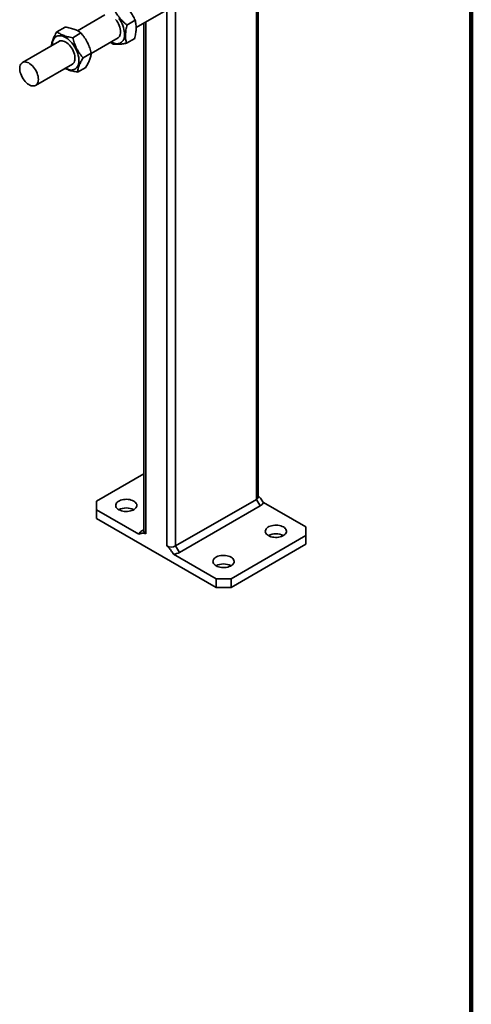
# Model space of a CAD drawing. Units: inches. Extents: x 0.1 to 8.4, y 0.1 to 10.9.
# Drawn here: x 7.9 to 8.4, y 5.9 to 7 of the extents above; entities that cross this region are included whole.
import ezdxf

# ---------------------------------------------------------------- set-up
doc = ezdxf.new("R2010")
doc.units = ezdxf.units.IN
doc.header["$MEASUREMENT"] = 0

msp = doc.modelspace()

# ---------------------------------------------------------------- linework, layer by layer
at = {"color": 7, "linetype": 'Continuous', "lineweight": 100}
msp.add_line((8.3984375, 0.0625), (8.3984375, 10.9375), dxfattribs=at)
at = {"color": 8, "linetype": 'Continuous', "lineweight": 35}
for p, q in [((8.14456774, 7.16460265), (8.14456774, 6.46446854)), ((8.04910832, 7.04966528), (8.04910832, 6.40936099)), ((8.03850174, 7.0435422), (8.03850174, 6.40936098)), ((8.01375299, 7.02925505), (8.01375299, 6.42364813))]:
    msp.add_line(p, q, dxfattribs=at)
at = {"color": 7, "linetype": 'Continuous', "lineweight": 35}
for p, q in [((8.14676445, 6.46753007), (8.14676445, 7.16587078)), ((8.00243211, 7.02271965), (8.06514051, 7.05892044)), ((7.96561535, 7.03754918), (7.93307265, 7.01876268)), ((7.90877166, 7.01757488), (7.91845342, 7.02316404)), ((7.99158188, 7.02557369), (8.00126364, 7.03116285)), ((8.0115563, 7.02798694), (8.0115563, 6.42670965)), ((7.92746544, 7.01059887), (7.93714721, 7.01618803)), ((7.9117338, 7.00644402), (7.86805531, 6.98122897)), ((7.94932273, 6.99206026), (7.98123906, 7.01048516)), ((7.97210205, 7.00521045), (7.97428673, 7.00326576)), ((7.99100692, 7.00399416), (8.00068869, 7.00958333)), ((7.93967392, 6.98676411), (7.94935569, 6.99235327)), ((7.88367902, 6.95416495), (7.9273575, 6.97938)), ((7.93318862, 6.96990542), (7.94287039, 6.97549458)), ((8.01155633, 6.49483537), (7.95541672, 6.46242666)), ((8.04910832, 6.40936099), (8.14456774, 6.46446854)), ((8.14456774, 6.46446854), (8.14898718, 6.45681387)), ((7.95541672, 6.46242666), (7.95541669, 6.45222158)), ((8.14898718, 6.45681387), (8.05352777, 6.40170632)), ((8.20290405, 6.43181138), (8.15271678, 6.46078388)), ((7.95541669, 6.45222158), (7.95541669, 6.44201482)), ((7.95541669, 6.45222158), (8.00560396, 6.42324908)), ((7.95541669, 6.44201482), (8.09683803, 6.36037401)), ((8.20290403, 6.42160629), (8.20290405, 6.43181138)), ((8.01155631, 6.42850264), (8.00933356, 6.42721909)), ((8.11451568, 6.37058079), (8.20290403, 6.42160629)), ((8.20290403, 6.41139953), (8.20290403, 6.42160629)), ((8.04910832, 6.40936099), (8.05352777, 6.40170632)), ((8.11451568, 6.36037403), (8.20290403, 6.41139953)), ((8.04665076, 6.39955327), (8.09683803, 6.37058077)), ((8.09683803, 6.37058077), (8.11451568, 6.37058079)), ((8.09683803, 6.36037401), (8.09683803, 6.37058077)), ((8.11451568, 6.36037403), (8.09683803, 6.36037401)), ((8.11451568, 6.37058079), (8.11451568, 6.36037403))]:
    msp.add_line(p, q, dxfattribs=at)
at = {"color": 7, "linetype": 'Continuous', "lineweight": 35, "flags": 128}
for points in [[(7.97287604, 7.00565729), (7.9746034, 7.00475601), (7.97631515, 7.00408313), (7.97798651, 7.0036491), (7.97959713, 7.00345917), (7.98112753, 7.00351574), (7.98255911, 7.003818), (7.98387437, 7.00436245), (7.98505756, 7.00514233), (7.98609414, 7.0061482), (7.98697159, 7.00736794), (7.98767929, 7.00878666), (7.98820861, 7.01038716), (7.98855317, 7.01214998), (7.98870865, 7.01405381), (7.98867339, 7.01607542), (7.98844764, 7.01819037), (7.98803422, 7.02037294), (7.98743811, 7.02259665), (7.98666652, 7.02483451), (7.98572892, 7.02705934), (7.98463659, 7.02924415), (7.98340279, 7.03136245), (7.98204256, 7.03338849)], [(7.98035478, 7.00997464), (7.98075592, 7.01017784), (7.98173675, 7.01088881), (7.98256135, 7.01182961), (7.98321512, 7.01298328), (7.98368629, 7.01432931), (7.98396647, 7.01584365), (7.98405076, 7.01749929), (7.98393751, 7.01926671), (7.98362888, 7.02111436), (7.98313025, 7.02300922), (7.98245059, 7.02491757), (7.9816021, 7.02680521), (7.98059978, 7.02863856), (7.97946157, 7.03038495), (7.97820778, 7.03201311)], [(7.91899449, 6.97455213), (7.91918456, 6.97444221), (7.92091482, 6.97356388), (7.9226231, 6.97291735), (7.92428865, 6.97251042), (7.92589122, 6.97234809), (7.92741149, 6.9724322), (7.9288308, 6.97276191), (7.93013212, 6.97333299), (7.93129954, 6.97413874), (7.93231895, 6.97516918), (7.9331779, 6.97641196), (7.93386602, 6.9778519), (7.93437493, 6.97947161), (7.93469842, 6.98125133), (7.93483266, 6.98316949), (7.93477599, 6.98520283), (7.93452908, 6.98732659), (7.93409492, 6.9895151), (7.93347873, 6.99174178), (7.93268806, 6.99397955), (7.93173254, 6.99620121), (7.9306237, 6.99837988), (7.92937497, 7.00048913), (7.92800163, 7.00250324), (7.92652027, 7.00439781), (7.92494881, 7.00614991), (7.92330649, 7.00773818), (7.92161307, 7.00914345), (7.91988928, 7.01034854), (7.91815586, 7.01133887), (7.91643398, 7.01210247), (7.91474454, 7.01262997), (7.91310795, 7.01291508), (7.9115442, 7.01295421), (7.91007213, 7.01274704), (7.90870974, 7.01229595), (7.90747355, 7.01160646), (7.90637847, 7.01068695), (7.90543789, 7.00954859), (7.90466315, 7.00820521), (7.90406372, 7.00667307), (7.90364689, 7.00497079), (7.90341766, 7.00311902), (7.9033707, 7.0016162)], [(7.92647323, 6.97886949), (7.92749861, 6.97948466), (7.92838469, 6.98033953), (7.92910517, 6.98141425), (7.92964719, 6.98268954), (7.93000095, 6.98414276), (7.93016033, 6.98574787), (7.93012242, 6.98747626), (7.92988779, 6.98929713), (7.92946076, 6.99117796), (7.92884897, 6.99308512), (7.92806319, 6.9949847), (7.92711754, 6.99684272), (7.92602886, 6.99862606), (7.92481664, 7.00030284), (7.92350246, 7.00184319), (7.92210979, 7.0032196), (7.92066344, 7.00440751), (7.91918921, 7.0053858), (7.91771357, 7.00613683), (7.91626266, 7.00664739), (7.91486244, 7.00690823), (7.91353788, 7.00691482), (7.91231272, 7.0066669), (7.91120869, 7.00616903), (7.91084953, 7.00593351)], [(7.88691569, 6.96131878), (7.88681713, 6.96307624), (7.88652318, 6.96491612), (7.88603899, 6.96680567), (7.88537335, 6.9687111), (7.88453805, 6.9705984), (7.88354801, 6.97243401), (7.88242092, 6.974185), (7.88117692, 6.97582025), (7.87983809, 6.97731054), (7.87842841, 6.97862928), (7.8769731, 6.9797529), (7.87549796, 6.98066144), (7.87402946, 6.9813386), (7.87259373, 6.98177233), (7.87121641, 6.98195485), (7.86992214, 6.98188297), (7.86873389, 6.98155793), (7.867673, 6.98098554), (7.8667583, 6.98017603), (7.86600613, 6.97914384), (7.86542993, 6.97790735), (7.86503999, 6.97648867), (7.86484327, 6.97491311), (7.86484327, 6.97320876), (7.86503999, 6.97140604), (7.86542993, 6.96953719), (7.86600613, 6.96763544), (7.8667583, 6.9657348), (7.867673, 6.9638692), (7.86873389, 6.96207188), (7.86992214, 6.96037498), (7.87121641, 6.95880871), (7.87259373, 6.95740106), (7.87402946, 6.95617713), (7.87549796, 6.95515879), (7.8769731, 6.95436417), (7.87842841, 6.95380748), (7.87983809, 6.95349869), (7.88117692, 6.9534432), (7.88242092, 6.95364211), (7.88354801, 6.95409184), (7.88453805, 6.95478432), (7.88537335, 6.95570725), (7.88603899, 6.95684416), (7.88652318, 6.95817466), (7.88681713, 6.95967516), (7.88691569, 6.96131878)], [(7.9819332, 6.45222158), (7.98334926, 6.45151808), (7.98493119, 6.45094426), (7.98664355, 6.45051297), (7.9884481, 6.45023385), (7.99030461, 6.4501131), (7.99217162, 6.45015339), (7.99400725, 6.45035393), (7.99577069, 6.45071012), (7.99742241, 6.45121409), (7.99892559, 6.45185455), (8.00024664, 6.45261718), (8.00135606, 6.45348494), (8.00222907, 6.45443846), (8.00284608, 6.45545648), (8.00319346, 6.45651616), (8.00326325, 6.45759396), (8.00305407, 6.45866571), (8.00257058, 6.45970745), (8.00182349, 6.46069597), (8.00082948, 6.4616092), (7.99961087, 6.46242668), (7.99819481, 6.46313017), (7.99661288, 6.46370399), (7.99490051, 6.46413528), (7.99309589, 6.46441445), (7.99123937, 6.4645352), (7.98937245, 6.46449486), (7.98753682, 6.46429432), (7.98577338, 6.46393813), (7.98412165, 6.46343416), (7.98261839, 6.46279375), (7.98129734, 6.46203112), (7.980188, 6.46116331), (7.979315, 6.46020979), (7.97869798, 6.45919177), (7.9783506, 6.45813209), (7.97828073, 6.45705434), (7.97848991, 6.45598259), (7.97897349, 6.4549408), (7.97972058, 6.45395228), (7.98071458, 6.45303905), (7.9819332, 6.45222158)], [(8.15870988, 6.42160628), (8.16012594, 6.42090279), (8.16170787, 6.42032896), (8.16342023, 6.41989767), (8.16522486, 6.41961851), (8.16708129, 6.4194978), (8.1689483, 6.41953809), (8.17078393, 6.41973863), (8.17254737, 6.42009483), (8.17419909, 6.4205988), (8.17570227, 6.42123925), (8.17702332, 6.42200188), (8.17813274, 6.42286965), (8.17900575, 6.42382317), (8.17962276, 6.42484118), (8.17997014, 6.42590087), (8.18003994, 6.42697867), (8.17983084, 6.42805036), (8.17934726, 6.42909215), (8.17860017, 6.43008068), (8.17760616, 6.43099391), (8.17638755, 6.43181138), (8.17497149, 6.43251487), (8.17338956, 6.4330887), (8.1716772, 6.43351999), (8.16987265, 6.4337991), (8.16801614, 6.43391986), (8.16614913, 6.43387957), (8.1643135, 6.43367903), (8.16255006, 6.43332283), (8.16089833, 6.43281886), (8.15939516, 6.43217841), (8.1580741, 6.43141578), (8.15696468, 6.43054801), (8.15609168, 6.42959449), (8.15547466, 6.42857648), (8.15512728, 6.42751679), (8.15505749, 6.42643899), (8.15526667, 6.42536725), (8.15575017, 6.42432551), (8.15649726, 6.42333698), (8.15749126, 6.42242375), (8.15870988, 6.42160628)], [(8.09683803, 6.38588842), (8.09825409, 6.38518493), (8.09983603, 6.38461111), (8.10154839, 6.38417982), (8.10335302, 6.38390066), (8.10520944, 6.38377995), (8.10707645, 6.38382024), (8.10891208, 6.38402078), (8.11067553, 6.38437697), (8.11232725, 6.38488094), (8.11383043, 6.3855214), (8.11515148, 6.38628403), (8.1162609, 6.38715179), (8.1171339, 6.38810531), (8.11775092, 6.38912333), (8.1180983, 6.39018301), (8.11816809, 6.39126081), (8.11795899, 6.39233251), (8.11747541, 6.3933743), (8.11672832, 6.39436282), (8.11573432, 6.39527605), (8.1145157, 6.39609353), (8.11309964, 6.39679702), (8.11151771, 6.39737084), (8.10980535, 6.39780213), (8.10800081, 6.39808125), (8.10614429, 6.398202), (8.10427729, 6.39816171), (8.10244165, 6.39796117), (8.10067821, 6.39760498), (8.09902649, 6.39710101), (8.09752331, 6.39646055), (8.09620226, 6.39569792), (8.09509284, 6.39483016), (8.09421984, 6.39387664), (8.09360282, 6.39285862), (8.09325544, 6.39179894), (8.09318565, 6.39072114), (8.09339483, 6.3896494), (8.09387832, 6.38860765), (8.09462541, 6.38761913), (8.09561942, 6.3867059), (8.09683803, 6.38588842)]]:
    msp.add_lwpolyline(points, dxfattribs=at)
at = {"color": 7, "linetype": 'Continuous', "lineweight": 35}
for centre, radius, start, end in [((8.1430109, 6.46790445), 0.00377217, 294.37560313, 354.3039933), ((7.99077206, 6.43527543), 0.01911132, 62.45682667, 117.54317333), ((8.14530959, 6.46400563), 0.00807751, 297.08346274, 336.49339037), ((8.01301115, 6.42002733), 0.00807751, 117.08346274, 156.49339037), ((8.01530966, 6.4270839), 0.00377197, 185.69420514, 245.62586712), ((8.16754874, 6.40466), 0.01911145, 62.45702324, 117.54297676), ((8.04380502, 6.41959644), 0.01152777, 242.61004299, 297.39005403), ((8.04471588, 6.41779277), 0.01834184, 276.05538793, 298.71317107), ((8.10567689, 6.36894214), 0.01911145, 62.45702324, 117.54297676)]:
    msp.add_arc(centre, radius, start, end, dxfattribs=at)
for points, knots in [([(7.99158188, 7.02557369), (7.99066078, 7.0263455), (7.98881885, 7.02788892), (7.98619012, 7.03038539), (7.98371154, 7.03304483), (7.98090263, 7.03653877), (7.97800282, 7.04099112), (7.97629725, 7.04460255), (7.97543665, 7.04642481)], [0, 0, 0, 0, 0.1323392079, 0.2646411508, 0.3999010508, 0.5351415154, 0.7654414964, 1, 1, 1, 1]), ([(7.98511841, 7.05201397), (7.98603951, 7.05124215), (7.98788144, 7.04969873), (7.99051019, 7.04720227), (7.99298872, 7.04454285), (7.99579758, 7.04104889), (7.9986974, 7.03659655), (8.00040301, 7.03298512), (8.00126364, 7.03116285)], [0, 0, 0, 0, 0.1323392296, 0.2646412953, 0.3999010994, 0.5351379245, 0.7654378904, 1, 1, 1, 1]), ([(7.91845342, 7.02316404), (7.91948462, 7.0229917), (7.92154673, 7.02264705), (7.92451451, 7.02199651), (7.92733853, 7.02121811), (7.93057952, 7.02007659), (7.93399685, 7.01844167), (7.93609069, 7.01694382), (7.93714721, 7.01618803)], [0, 0, 0, 0, 0.13233893139, 0.26463968651, 0.39989891862, 0.53513586708, 0.76543803773, 1, 1, 1, 1]), ([(7.99100692, 7.00399416), (7.99080821, 7.00479745), (7.99041086, 7.0064038), (7.99000659, 7.00899715), (7.98979465, 7.01175535), (7.98982066, 7.0153728), (7.9903159, 7.01997305), (7.99115732, 7.02369544), (7.99158188, 7.02557369)], [0, 0, 0, 0, 0.1323390685, 0.2646387519, 0.3999014308, 0.5351371991, 0.7654397148, 1, 1, 1, 1]), ([(8.00126364, 7.03116285), (8.00146235, 7.03035956), (8.0018597, 7.0287532), (8.002264, 7.02615982), (8.00247579, 7.0234017), (8.0024498, 7.01978425), (8.00195469, 7.01518394), (8.00111326, 7.01146156), (8.00068869, 7.00958333)], [0, 0, 0, 0, 0.13233908666, 0.26464090232, 0.39990153112, 0.53513731797, 0.76543968259, 1, 1, 1, 1]), ([(7.90877166, 7.01757488), (7.90826791, 7.01671746), (7.90726055, 7.01500288), (7.90591704, 7.01248248), (7.90474783, 7.01002951), (7.90357793, 7.00713064), (7.90266557, 7.0040339), (7.90243874, 7.00199553), (7.90232964, 7.00101511)], [0, 0, 0, 0, 0.1351966079, 0.27035414644, 0.40853735484, 0.54669293289, 0.78196900617, 1, 1, 1, 1]), ([(7.92746544, 7.01059887), (7.92643424, 7.01077121), (7.92437213, 7.01111586), (7.92140433, 7.0117664), (7.91858028, 7.01254484), (7.91533931, 7.01368621), (7.91192202, 7.01532128), (7.90982817, 7.0168191), (7.90877166, 7.01757488)], [0, 0, 0, 0, 0.13233890475, 0.26463963325, 0.39990317141, 0.53513622768, 0.76543808494, 1, 1, 1, 1]), ([(7.93714721, 7.01618803), (7.93789821, 7.01528731), (7.93940002, 7.01348612), (7.94150498, 7.01059271), (7.94344985, 7.00752878), (7.94559129, 7.00352895), (7.94769177, 6.99847078), (7.94879767, 6.99440486), (7.94935569, 6.99235327)], [0, 0, 0, 0, 0.132337844, 0.2646406789, 0.3999005539, 0.5351399745, 0.765440578, 1, 1, 1, 1]), ([(7.93967392, 6.98676411), (7.93892289, 6.98766486), (7.93742107, 6.98946606), (7.93531611, 6.99235947), (7.93337118, 6.99542334), (7.93122985, 6.99942321), (7.92912936, 7.00448136), (7.92802346, 7.00854728), (7.92746544, 7.01059887)], [0, 0, 0, 0, 0.13234209129, 0.2646407576, 0.39990335441, 0.53513997518, 0.76544063184, 1, 1, 1, 1]), ([(7.97428673, 7.00326576), (7.97478558, 7.00316818), (7.97578314, 7.00297306), (7.97752681, 7.00279242), (7.9795037, 7.00272382), (7.98226701, 7.00280616), (7.98604058, 7.00317243), (7.98934141, 7.00371859), (7.99100692, 7.00399416)], [0, 0, 0, 0, 0.1323392093, 0.2646411923, 0.3999031156, 0.5351363095, 0.7654409925, 1, 1, 1, 1]), ([(7.94935569, 6.99235327), (7.94929903, 6.99175396), (7.94918572, 6.99055549), (7.94880373, 6.98859017), (7.94821437, 6.98647192), (7.94718622, 6.98365495), (7.94549092, 6.98001327), (7.94374921, 6.97700998), (7.94287039, 6.97549458)], [0, 0, 0, 0, 0.1323387433, 0.2646392431, 0.3999013362, 0.5351379721, 0.7654405368, 1, 1, 1, 1]), ([(7.93318862, 6.96990542), (7.93324528, 6.97050473), (7.93335859, 6.9717032), (7.93374058, 6.97366852), (7.93432992, 6.97578672), (7.93535807, 6.9786037), (7.93705328, 6.98224553), (7.93879506, 6.98524874), (7.93967392, 6.98676411)], [0, 0, 0, 0, 0.1323387162, 0.2646391889, 0.399899361, 0.5351379924, 0.7654391519, 1, 1, 1, 1]), ([(7.91853002, 6.97428402), (7.91918544, 6.97394641), (7.9205794, 6.97322838), (7.92360205, 6.97205043), (7.92776798, 6.97084865), (7.93137073, 6.97022175), (7.93318862, 6.96990542)], [0, 0, 0, 0, 0.1666602238, 0.3544604203, 0.67426962, 1, 1, 1, 1]), ([(8.14676445, 6.46878177), (8.14730573, 6.46819932), (8.14850648, 6.46690722), (8.15047535, 6.46417921), (8.1518741, 6.46206038), (8.15271678, 6.46078388)], [0, 0, 0, 0, 0.2460157866, 0.5457562464, 1, 1, 1, 1]), ([(8.01375299, 6.42364813), (8.01310906, 6.42393553), (8.01176648, 6.42453477), (8.00991734, 6.42447698), (8.00784, 6.42407906), (8.00644462, 6.42356112), (8.00560396, 6.42324908)], [0, 0, 0, 0, 0.2045103618, 0.4264030677, 0.6544319908, 1, 1, 1, 1]), ([(8.04665076, 6.39955327), (8.04604814, 6.40047344), (8.04484104, 6.40231664), (8.04319061, 6.40464747), (8.04170239, 6.40651323), (8.04025505, 6.40812811), (8.03914056, 6.40891178), (8.03850174, 6.40936098)], [0, 0, 0, 0, 0.2481839401, 0.4971391273, 0.6462517255, 0.797230883, 1, 1, 1, 1])]:
    msp.add_open_spline(points, degree=3, knots=knots, dxfattribs=at)

doc.saveas('drawing.dxf')
